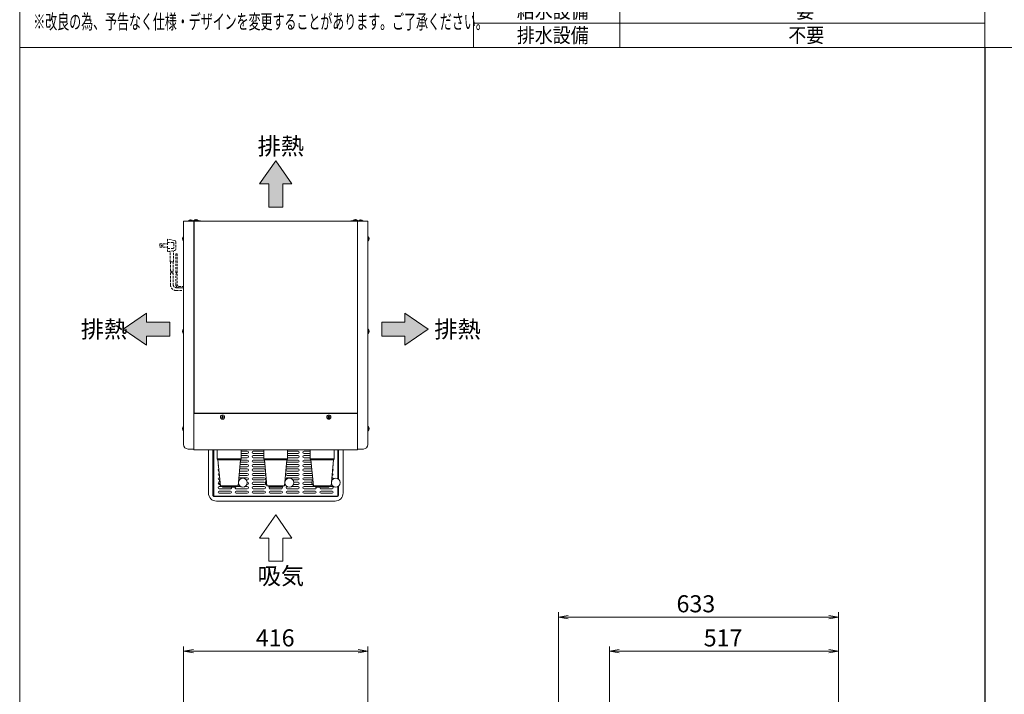
# Model space of a CAD drawing. Units: millimetres. Extents: x -124 to 9097, y -799 to 11745.
# Drawn here: x -124 to 2100, y 7148 to 8672 of the extents above; entities that cross this region are included whole.
import ezdxf

# ---------------------------------------------------------------- set-up
doc = ezdxf.new("R2010")
doc.units = ezdxf.units.MM
doc.linetypes.add('DASHED2', pattern=[9.525, 6.35, -3.175])
doc.layers.get('0').update_dxf_attribs({"lineweight": 18})
for name, color, linetype, lineweight in [('ACｺｰﾄﾞ', 252, 'DASHED2', 18), ('AM_5', 51, 'Continuous', 18), ('図面枠', 111, 'Continuous', 15), ('弱線', 133, 'Continuous', 13)]:
    doc.layers.add(name, color=color, linetype=linetype, lineweight=lineweight)
doc.styles.get("Standard").update_dxf_attribs({"font": 'simplex.shx', "bigfont": 'bigfont.shx'})
doc.styles.add('承認', font='simplex.shx', dxfattribs={"width": 0.9, "bigfont": 'bigfont.shx'})

# ---------------------------------------------------------------- blocks, each defined once
blk = doc.blocks.new('A$C477F72ED')
for points in [[(22.21, 7.62), (18.91, 12.38), (15.61, 7.62), (17.48, 7.62), (17.48, 2.86), (20.34, 2.86), (20.34, 7.62)], [(-7.62, -25.51), (-12.38, -22.21), (-7.62, -18.91), (-7.62, -20.78), (-2.86, -20.78), (-2.86, -23.64), (-7.62, -23.64)], [(45.44, -25.51), (50.2, -22.21), (45.44, -18.91), (45.44, -20.78), (40.68, -20.78), (40.68, -23.64), (45.44, -23.64)]]:
    blk.add_hatch(color=252).paths.add_polyline_path(points)
for p, q in [((18.91, 12.38), (15.61, 7.62)), ((22.21, 7.62), (18.91, 12.38)), ((15.61, 7.62), (17.48, 7.62)), ((17.48, 7.62), (17.48, 2.86)), ((20.34, 2.86), (20.34, 7.62)), ((20.34, 7.62), (22.21, 7.62)), ((17.48, 2.86), (20.34, 2.86)), ((-12.38, -22.21), (-7.62, -18.91)), ((-7.62, -18.91), (-7.62, -20.78)), ((50.2, -22.21), (45.44, -18.91)), ((45.44, -18.91), (45.44, -20.78)), ((-7.62, -25.51), (-12.38, -22.21)), ((-7.62, -20.78), (-2.86, -20.78)), ((-2.86, -20.78), (-2.86, -23.64)), ((45.44, -20.78), (40.68, -20.78)), ((40.68, -20.78), (40.68, -23.64)), ((45.44, -25.51), (50.2, -22.21)), ((-2.86, -23.64), (-7.62, -23.64)), ((-7.62, -23.64), (-7.62, -25.51)), ((40.68, -23.64), (45.44, -23.64)), ((45.44, -23.64), (45.44, -25.51)), ((18.91, -60.36), (15.61, -65.12)), ((22.21, -65.12), (18.91, -60.36)), ((15.61, -65.12), (17.48, -65.12)), ((17.48, -65.12), (17.48, -69.88)), ((20.34, -69.88), (20.34, -65.12)), ((20.34, -65.12), (22.21, -65.12)), ((17.48, -69.88), (20.34, -69.88))]:
    blk.add_line(p, q)
at = {"color": 0, "linetype": 'ByBlock', "lineweight": -2}
for p, q in [((78.95, -81.03), (76.95, -81.36)), ((78.95, -81.69), (76.95, -81.36)), ((76.95, -81.36), (78.95, -81.36)), ((132.45, -81.03), (134.45, -81.36)), ((132.45, -81.69), (134.45, -81.36)), ((134.45, -81.36), (132.45, -81.36)), ((2, -88.03), (0, -88.36)), ((2, -88.69), (0, -88.36)), ((0, -88.36), (2, -88.36)), ((35.82, -88.03), (37.82, -88.36)), ((35.82, -88.69), (37.82, -88.36)), ((37.82, -88.36), (35.82, -88.36)), ((89.45, -88.03), (87.45, -88.36)), ((89.45, -88.69), (87.45, -88.36)), ((87.45, -88.36), (89.45, -88.36)), ((132.45, -88.03), (134.45, -88.36)), ((132.45, -88.69), (134.45, -88.36)), ((134.45, -88.36), (132.45, -88.36))]:
    blk.add_line(p, q, dxfattribs=at)
at = {"layer": 'AM_5', "color": 4, "lineweight": 9}
for p, q in [((76.95, -146.45), (76.95, -80.36)), ((134.45, -98.86), (134.45, -80.36)), ((78.95, -81.36), (132.45, -81.36)), ((0, -100.22), (0, -87.36)), ((2, -88.36), (35.82, -88.36)), ((37.82, -100.22), (37.82, -87.36)), ((87.45, -98.86), (87.45, -87.36)), ((89.45, -88.36), (132.45, -88.36)), ((134.45, -98.86), (134.45, -87.36))]:
    blk.add_line(p, q, dxfattribs=at)
at = {"layer": '図面枠'}
for p, q in [((-33.66, 35.65), (164.54, 35.65)), ((-33.66, -249.43), (-33.66, 35.65)), ((164.54, 35.65), (164.54, -249.43))]:
    blk.add_line(p, q, dxfattribs=at)
for s, p in [('排熱', (15.18, 13.63)), ('排熱', (-21.11, -23.96)), ('排熱', (51.47, -23.96)), ('吸気', (15.18, -74.63))]:
    blk.add_text(s, height=3.5).set_placement(p)
at = {"layer": 'AM_5'}
for s, p in [('633', (101.2, -80.36)), ('416', (14.83, -87.36)), ('517', (106.79, -87.36))]:
    blk.add_text(s, height=3.5, dxfattribs=at).set_placement(p)
blk = doc.blocks.new('A$C7B2F66F8')
at = {"layer": '図面枠'}
for p, q in [((-33.61, 35.65), (164.59, 35.65)), ((-33.61, -249.43), (-33.61, 35.65))]:
    blk.add_line(p, q, dxfattribs=at)
blk = doc.blocks.new('A$C603E5F67')
at = {"layer": '図面枠'}
for p, q in [((-33.66, -249.43), (-33.66, 35.65)), ((164.54, 35.65), (164.54, -249.43)), ((59.54, -199.43), (59.54, -249.43)), ((89.54, -199.43), (89.54, -249.43)), ((59.54, -244.43), (164.54, -244.43)), ((164.54, -249.43), (-33.66, -249.43))]:
    blk.add_line(p, q, dxfattribs=at)
at = {"layer": '図面枠', "style": '承認', "width": 0.9}
for s, p in [('給水設備', (68.42, -243.43)), ('要', (125.78, -243.43)), ('排水設備', (68.42, -248.43)), ('不要', (124.16, -248.43))]:
    blk.add_text(s, height=3, dxfattribs=at).set_placement(p)
at = {"layer": '図面枠', "width": 0.6}
blk.add_text('%%U※改良の為、予告なく仕様・デザインを変更することがあります。ご了承ください。', height=3, dxfattribs=at).set_placement((-30.86, -245.63))

msp = doc.modelspace()

# ---------------------------------------------------------------- linework, layer by layer
for p, q in [((246.7, 7712), (246.7, 8217)), ((246.7, 8217), (269.7, 8217)), ((261.7, 8217), (261.7, 8217.5)), ((261.7, 8217.5), (284.7, 8217.5)), ((269.7, 7702), (269.7, 8217)), ((269.7, 8216.5), (270.2, 8216.5)), ((269.7, 8215), (270.2, 8215)), ((269.7, 8214), (270.2, 8214)), ((270.2, 8217), (270.2, 7783)), ((270.2, 8217), (639.2, 8217)), ((284.7, 8217), (284.7, 8217.5)), ((624.7, 8217), (624.7, 8217.5)), ((647.7, 8217.5), (624.7, 8217.5)), ((639.2, 8217), (639.2, 7783)), ((639.7, 8216.5), (639.2, 8216.5)), ((639.2, 8215), (639.7, 8215)), ((639.2, 8214), (639.7, 8214)), ((639.7, 7702), (639.7, 8217)), ((662.7, 8217), (639.7, 8217)), ((647.7, 8217), (647.7, 8217.5)), ((662.7, 7712), (662.7, 8217)), ((269.7, 7782), (639.7, 7782)), ((270.2, 7783), (639.2, 7783)), ((256.7, 7702), (269.7, 7702)), ((269.7, 7702), (269.7, 7700)), ((269.7, 7700), (639.7, 7700)), ((376.7, 7700), (322.7, 7700)), ((322.7, 7700), (322.7, 7680)), ((376.7, 7680), (376.7, 7700)), ((481.7, 7700), (427.7, 7700)), ((427.7, 7700), (427.7, 7680)), ((481.7, 7680), (481.7, 7700)), ((586.7, 7700), (532.7, 7700)), ((532.7, 7700), (532.7, 7680)), ((586.7, 7680), (586.7, 7700)), ((652.7, 7702), (639.7, 7702)), ((639.7, 7702), (639.7, 7700)), ((322.7, 7680), (376.7, 7680)), ((322.7, 7680), (324.2, 7677.5)), ((324.2, 7677.5), (329.7, 7618.5)), ((375.2, 7677.5), (369.7, 7618.5)), ((375.2, 7677.5), (376.7, 7680)), ((427.7, 7680), (481.7, 7680)), ((427.7, 7680), (429.2, 7677.5)), ((429.2, 7677.5), (434.7, 7618.5)), ((480.2, 7677.5), (474.7, 7618.5)), ((480.2, 7677.5), (481.7, 7680)), ((532.7, 7680), (586.7, 7680)), ((532.7, 7680), (534.2, 7677.5)), ((534.2, 7677.5), (539.7, 7618.5)), ((585.2, 7677.5), (579.7, 7618.5)), ((585.2, 7677.5), (586.7, 7680)), ((329.7, 7618.5), (334.7, 7617)), ((334.7, 7617), (364.7, 7617)), ((334.7, 7617), (334.7, 7616)), ((334.7, 7616), (364.7, 7616)), ((369.7, 7618.5), (364.7, 7617)), ((364.7, 7616), (364.7, 7617)), ((434.7, 7618.5), (439.7, 7617)), ((439.7, 7617), (469.7, 7617)), ((439.7, 7617), (439.7, 7616)), ((439.7, 7616), (469.7, 7616)), ((474.7, 7618.5), (469.7, 7617)), ((469.7, 7616), (469.7, 7617)), ((539.7, 7618.5), (544.7, 7617)), ((544.7, 7617), (574.7, 7617)), ((544.7, 7617), (544.7, 7616)), ((544.7, 7616), (574.7, 7616)), ((579.7, 7618.5), (574.7, 7617)), ((574.7, 7616), (574.7, 7617))]:
    msp.add_line(p, q)
for points in [[(258, 8217), (267.4, 8217), (267.4, 8217.5, 0.205718), (263.1, 8219.8), (263.1, 8219.5), (262.3, 8219.5), (262.3, 8219.8, 0.205718), (258, 8217.5)], [(270, 8217.5), (279.4, 8217.5), (279.4, 8218, 0.205718), (275.1, 8220.3), (275.1, 8220), (274.3, 8220), (274.3, 8220.3, 0.205718), (270, 8218)], [(630, 8217.5), (639.4, 8217.5), (639.4, 8218, 0.205718), (635.1, 8220.3), (635.1, 8220), (634.3, 8220), (634.3, 8220.3, 0.205718), (630, 8218)], [(642, 8217), (651.4, 8217), (651.4, 8217.5, 0.205718), (647.1, 8219.8), (647.1, 8219.5), (646.3, 8219.5), (646.3, 8219.8, 0.205718), (642, 8217.5)], [(246.7, 8181.7), (246.7, 8172.3), (246.2, 8172.3, -0.205718), (243.9, 8176.6), (244.2, 8176.6), (244.2, 8177.4), (243.9, 8177.4, -0.205718), (246.2, 8181.7)], [(662.7, 8181.7), (662.7, 8172.3), (663.2, 8172.3, 0.205718), (665.5, 8176.6), (665.2, 8176.6), (665.2, 8177.4), (665.5, 8177.4, 0.205718), (663.2, 8181.7)], [(246.7, 7972.7), (246.7, 7963.3), (246.2, 7963.3, -0.205718), (243.9, 7967.6), (244.2, 7967.6), (244.2, 7968.4), (243.9, 7968.4, -0.205718), (246.2, 7972.7)], [(662.7, 7972.7), (662.7, 7963.3), (663.2, 7963.3, 0.205718), (665.5, 7967.6), (665.2, 7967.6), (665.2, 7968.4), (665.5, 7968.4, 0.205718), (663.2, 7972.7)], [(246.7, 7752.7), (246.7, 7743.3), (246.2, 7743.3, -0.205718), (243.9, 7747.6), (244.2, 7747.6), (244.2, 7748.4), (243.9, 7748.4, -0.205718), (246.2, 7752.7)], [(662.7, 7752.7), (662.7, 7743.3), (663.2, 7743.3, 0.205718), (665.5, 7747.6), (665.2, 7747.6), (665.2, 7748.4), (665.5, 7748.4, 0.205718), (663.2, 7752.7)]]:
    msp.add_lwpolyline(points, format="xyb", close=True)
for points in [[(606.7, 7700), (606.7, 7602.5, -0.414214), (588.7, 7584.5), (320.7, 7584.5, -0.414214), (302.7, 7602.5), (302.7, 7700)], [(312.7, 7700), (312.7, 7598.5, 0.414214), (316.7, 7594.5), (592.7, 7594.5, 0.414214), (596.7, 7598.5), (596.7, 7618.2)]]:
    msp.add_lwpolyline(points, format="xyb")
for points in [[(594.7, 7617), (594.7, 7595.5), (314.7, 7595.5), (314.7, 7700)], [(594.7, 7700), (594.7, 7635)], [(596.7, 7633.8), (596.7, 7700)], [(329.4, 7621), (327.4, 7621), (326.4, 7626), (327.4, 7631), (328.5, 7631)], [(370.8, 7630.5), (371.5, 7630.5)], [(434.4, 7621), (432.4, 7621), (431.4, 7626), (432.4, 7631), (433.5, 7631)], [(475.8, 7630.5), (476.5, 7630.5)], [(539.4, 7621), (537.4, 7621), (536.4, 7626), (537.4, 7631), (538.5, 7631)], [(580.8, 7630.5), (581.5, 7630.5)], [(329.4, 7621.5), (329.4, 7621)], [(370, 7621.5), (371.5, 7621.5)], [(434.4, 7621.5), (434.4, 7621)], [(475, 7621.5), (476.5, 7621.5)], [(539.4, 7621.5), (539.4, 7621)], [(580, 7621.5), (581.5, 7621.5)]]:
    msp.add_lwpolyline(points)
for centre, radius in [((334.7, 7774), 4.7), ((574.7, 7774), 4.7), ((380.4, 7626), 10), ((485.4, 7626), 10), ((590.4, 7626), 10)]:
    msp.add_circle(centre, radius)
for centre, start, end in [((256.7, 7712), 180, 270), ((652.7, 7712), 270, 0)]:
    msp.add_arc(centre, 10, start, end)
at = {"layer": 'ACｺｰﾄﾞ', "ltscale": 0.8}
for p, q in [((193, 8165.5), (193, 8158.3)), ((193, 8165.5), (210.1, 8165.5)), ((210.1, 8175.8), (210.1, 8147.9)), ((226.5, 8173), (210.1, 8175.8)), ((210.1, 8168.6), (223.3, 8168.3)), ((224.9, 8166.2), (224.9, 8157)), ((228.9, 8170.2), (228.9, 8153.5)), ((193, 8158.3), (210.1, 8158.3)), ((223.3, 8155.1), (210.1, 8154.7)), ((210.1, 8147.9), (226.5, 8150.3)), ((216.5, 8124.7), (216.1, 8146.7)), ((223.7, 8124.7), (224.1, 8148.2)), ((216.5, 8124.7), (223.7, 8124.7))]:
    msp.add_line(p, q, dxfattribs=at)
for points in [[(224.9, 8166.2), (224.5, 8167.8), (223.3, 8168.3)], [(228.9, 8170.2), (228.5, 8172.2), (226.5, 8173)], [(216.1, 8146.7), (215.3, 8147.9), (213.3, 8148.3)], [(223.3, 8155.1), (224.5, 8155.8), (224.9, 8157)], [(225.9, 8150.2), (224.5, 8149.5), (224.1, 8148.2)], [(226.5, 8150.3), (228.5, 8151.4), (228.9, 8153.5)], [(229.2, 8100.3), (229.2, 8143.1), (232.2, 8143.1), (232.2, 8100.3)], [(216.9, 8124.7), (216.9, 8103)], [(223.3, 8124.7), (223.3, 8103)]]:
    msp.add_lwpolyline(points, dxfattribs=at)
for points in [[(216.9, 8100), (216.9, 8073.2, 0.414214), (230.1, 8060), (247.2, 8060)], [(223.3, 8100), (223.3, 8073.2, 0.414214), (230.1, 8066.4), (247.2, 8066.4)], [(247.2, 8066.4), (236, 8066.4, -0.414214), (229.2, 8073.2), (229.2, 8097.3)], [(232.2, 8097.3), (232.2, 8073.2, 0.414214), (236, 8069.4), (247.2, 8069.4)]]:
    msp.add_lwpolyline(points, format="xyb", dxfattribs=at)
msp.add_circle((198.5, 8161.9), 1.5, dxfattribs=at)
for centre, radius, start, end in [((218.5, 8100.8), 2.69, 53.5197, 126.4803), ((218.5, 8097.8), 2.69, 53.5197, 126.4803), ((221.7, 8105.1), 2.69, 233.5197, 306.4803), ((221.7, 8102.1), 2.69, 233.5197, 306.4803), ((230, 8099.2), 1.26, 53.3531, 126.6469), ((230, 8096.2), 1.26, 53.3531, 126.6469), ((231.5, 8101.3), 1.26, 233.3531, 306.6469), ((231.5, 8098.3), 1.26, 233.3531, 306.6469)]:
    msp.add_arc(centre, radius, start, end, dxfattribs=at)
at = {"layer": '弱線'}
for p, q in [((376.7, 7697), (390.6, 7697)), ((403.9, 7697), (427.7, 7697)), ((481.7, 7697), (505.5, 7697)), ((518.8, 7697), (532.7, 7697)), ((375.2, 7677.5), (324.2, 7677.5)), ((375.2, 7677), (390.6, 7677)), ((390.6, 7692), (376.7, 7692)), ((376.7, 7687), (390.6, 7687)), ((390.6, 7682), (376.7, 7682)), ((427.7, 7692), (403.9, 7692)), ((403.9, 7687), (427.7, 7687)), ((427.7, 7682), (403.9, 7682)), ((403.9, 7677), (428.9, 7677)), ((480.2, 7677.5), (429.2, 7677.5)), ((480.5, 7677), (505.5, 7677)), ((505.5, 7692), (481.7, 7692)), ((481.7, 7687), (505.5, 7687)), ((505.5, 7682), (481.7, 7682)), ((532.7, 7692), (518.8, 7692)), ((518.8, 7687), (532.7, 7687)), ((532.7, 7682), (518.8, 7682)), ((518.8, 7677), (534.2, 7677)), ((585.2, 7677.5), (534.2, 7677.5)), ((390.6, 7652), (372.8, 7652)), ((373.3, 7657), (390.6, 7657)), ((390.6, 7662), (373.8, 7662)), ((374.2, 7667), (390.6, 7667)), ((390.6, 7672), (374.7, 7672)), ((428.9, 7672), (403.9, 7672)), ((403.9, 7667), (428.9, 7667)), ((428.9, 7662), (403.9, 7662)), ((403.9, 7657), (428.9, 7657)), ((428.9, 7652), (403.9, 7652)), ((505.5, 7672), (480.5, 7672)), ((480.5, 7667), (505.5, 7667)), ((505.5, 7662), (480.5, 7662)), ((480.5, 7657), (505.5, 7657)), ((505.5, 7652), (480.5, 7652)), ((534.7, 7672), (518.8, 7672)), ((518.8, 7667), (535.2, 7667)), ((535.6, 7662), (518.8, 7662)), ((518.8, 7657), (536.1, 7657)), ((536.6, 7652), (518.8, 7652)), ((327.5, 7642), (327.3, 7642)), ((327.3, 7637), (328, 7637)), ((328.4, 7632), (327.3, 7632)), ((372.4, 7632), (371, 7632)), ((371.4, 7637), (390.6, 7637)), ((390.6, 7642), (371.9, 7642)), ((372.4, 7647), (390.6, 7647)), ((390.6, 7632), (388.4, 7632)), ((403.9, 7647), (428.9, 7647)), ((428.9, 7642), (403.9, 7642)), ((403.9, 7637), (428.9, 7637)), ((428.9, 7632), (403.9, 7632)), ((480.5, 7647), (505.5, 7647)), ((505.5, 7642), (480.5, 7642)), ((480.5, 7637), (505.5, 7637)), ((505.5, 7632), (493.4, 7632)), ((518.8, 7647), (537, 7647)), ((537.5, 7642), (518.8, 7642)), ((518.8, 7637), (538, 7637)), ((538.4, 7632), (518.8, 7632)), ((582.1, 7632), (581, 7632)), ((581.4, 7637), (582.1, 7637)), ((582.1, 7642), (581.9, 7642)), ((327.3, 7617), (334.7, 7617)), ((352.3, 7612), (327.3, 7612)), ((327.3, 7607), (352.3, 7607)), ((329.7, 7618.5), (369.7, 7618.5)), ((365.6, 7617), (376.1, 7617)), ((390.6, 7612), (365.6, 7612)), ((365.6, 7607), (390.6, 7607)), ((384.8, 7617), (390.6, 7617)), ((390.6, 7622), (389.6, 7622)), ((390.4, 7627), (390.6, 7627)), ((403.9, 7627), (428.9, 7627)), ((428.9, 7622), (403.9, 7622)), ((403.9, 7617), (428.9, 7617)), ((428.9, 7612), (403.9, 7612)), ((403.9, 7607), (428.9, 7607)), ((434.7, 7618.5), (474.7, 7618.5)), ((467.2, 7612), (442.2, 7612)), ((442.2, 7607), (467.2, 7607)), ((480.5, 7617), (481.1, 7617)), ((505.5, 7612), (480.5, 7612)), ((480.5, 7607), (505.5, 7607)), ((489.8, 7617), (505.5, 7617)), ((505.5, 7622), (494.6, 7622)), ((495.4, 7627), (505.5, 7627)), ((518.8, 7627), (536.6, 7627)), ((537.2, 7622), (518.8, 7622)), ((518.8, 7617), (543.8, 7617)), ((543.8, 7612), (518.8, 7612)), ((518.8, 7607), (543.8, 7607)), ((539.7, 7618.5), (579.7, 7618.5)), ((582.1, 7612), (557.1, 7612)), ((557.1, 7607), (582.1, 7607)), ((574.7, 7617), (582.1, 7617)), ((352.3, 7602), (327.3, 7602)), ((390.6, 7602), (365.6, 7602)), ((428.9, 7602), (403.9, 7602)), ((467.2, 7602), (442.2, 7602)), ((505.5, 7602), (480.5, 7602)), ((543.8, 7602), (518.8, 7602)), ((582.1, 7602), (557.1, 7602))]:
    msp.add_line(p, q, dxfattribs=at)
for points in [[(258, 8217.5), (267.4, 8217.5)], [(270, 8218), (279.4, 8218)], [(630, 8218), (639.4, 8218)], [(642, 8217.5), (651.4, 8217.5)], [(246.2, 8181.7), (246.2, 8172.3)], [(663.2, 8181.7), (663.2, 8172.3)], [(246.2, 7972.7), (246.2, 7963.3)], [(663.2, 7972.7), (663.2, 7963.3)], [(246.2, 7752.7), (246.2, 7743.3)], [(663.2, 7752.7), (663.2, 7743.3)]]:
    msp.add_lwpolyline(points, dxfattribs=at)
for points in [[(334.3, 7772.6), (334.3, 7772), (335.1, 7772), (335.1, 7772.6, -0.414214), (336.1, 7773.6), (336.7, 7773.6), (336.7, 7774.4), (336.1, 7774.4, -0.414214), (335.1, 7775.4), (335.1, 7776), (334.3, 7776), (334.3, 7775.4, -0.414214), (333.3, 7774.4), (332.7, 7774.4), (332.7, 7773.6), (333.3, 7773.6, -0.414214)], [(574.3, 7772.6), (574.3, 7772), (575.1, 7772), (575.1, 7772.6, -0.414214), (576.1, 7773.6), (576.7, 7773.6), (576.7, 7774.4), (576.1, 7774.4, -0.414214), (575.1, 7775.4), (575.1, 7776), (574.3, 7776), (574.3, 7775.4, -0.414214), (573.3, 7774.4), (572.7, 7774.4), (572.7, 7773.6), (573.3, 7773.6, -0.414214)]]:
    msp.add_lwpolyline(points, format="xyb", close=True, dxfattribs=at)
for centre, start, end in [((390.6, 7694.5), 270, 90), ((403.9, 7694.5), 90, 270), ((505.5, 7694.5), 270, 90), ((518.8, 7694.5), 90, 270), ((390.6, 7684.5), 270, 90), ((390.6, 7674.5), 270, 90), ((403.9, 7684.5), 90, 270), ((403.9, 7674.5), 90, 270), ((428.9, 7674.5), 81.9366, 90), ((428.9, 7674.5), 270, 288.7149), ((480.5, 7674.5), 251.3676, 270), ((480.5, 7674.5), 90, 97.9809), ((505.5, 7684.5), 270, 90), ((505.5, 7674.5), 270, 90), ((518.8, 7684.5), 90, 270), ((518.8, 7674.5), 90, 270), ((327.3, 7664.5), 144.1501, 226.5014), ((327.3, 7654.5), 117.7476, 252.9039), ((390.6, 7664.5), 270, 90), ((390.6, 7654.5), 270, 90), ((403.9, 7664.5), 90, 270), ((403.9, 7654.5), 90, 270), ((428.9, 7664.5), 58.2525, 90), ((428.9, 7664.5), 270, 312.399), ((428.9, 7654.5), 18.3925, 90), ((428.9, 7654.5), 270, 352.259), ((480.5, 7654.5), 188.0915, 270), ((480.5, 7654.5), 90, 161.2571), ((480.5, 7664.5), 227.7015, 270), ((480.5, 7664.5), 90, 121.647), ((505.5, 7664.5), 270, 90), ((505.5, 7654.5), 270, 90), ((518.8, 7664.5), 90, 270), ((518.8, 7654.5), 90, 270), ((582.1, 7654.5), 287.0093, 62.3392), ((582.1, 7664.5), 313.3768, 35.9717), ((327.3, 7644.5), 95.9074, 270), ((327.3, 7634.5), 90, 270), ((390.6, 7644.5), 270, 90), ((390.6, 7634.5), 270, 90), ((403.9, 7644.5), 90, 270), ((403.9, 7634.5), 90, 270), ((428.9, 7644.5), 270, 90), ((428.9, 7634.5), 270, 90), ((480.5, 7644.5), 90, 270), ((480.5, 7634.5), 90, 213.257), ((505.5, 7644.5), 270, 90), ((505.5, 7634.5), 270, 90), ((518.8, 7644.5), 90, 270), ((518.8, 7634.5), 90, 270), ((582.1, 7644.5), 270, 84.1729), ((582.1, 7634.5), 351.0493, 90), ((582.1, 7634.5), 270, 277.7147), ((327.3, 7624.5), 106.2962, 268.1275), ((327.3, 7614.5), 90, 270), ((327.3, 7604.5), 90, 270), ((352.3, 7614.5), 270, 36.8699), ((352.3, 7604.5), 270, 90), ((365.6, 7614.5), 143.1301, 270), ((365.6, 7604.5), 90, 270), ((365.6, 7614.5), 90, 111.1434), ((390.6, 7624.5), 270, 90), ((390.6, 7614.5), 270, 90), ((390.6, 7604.5), 270, 90), ((403.9, 7624.5), 90, 270), ((403.9, 7614.5), 90, 270), ((403.9, 7604.5), 90, 270), ((428.9, 7624.5), 270, 90), ((428.9, 7614.5), 270, 90), ((428.9, 7604.5), 270, 90), ((442.2, 7614.5), 143.1301, 270), ((442.2, 7604.5), 90, 270), ((467.2, 7614.5), 270, 36.8699), ((467.2, 7604.5), 270, 90), ((480.5, 7614.5), 90, 270), ((480.5, 7604.5), 90, 270), ((505.5, 7624.5), 270, 90), ((505.5, 7614.5), 270, 90), ((505.5, 7604.5), 270, 90), ((518.8, 7624.5), 90, 270), ((518.8, 7614.5), 90, 270), ((518.8, 7604.5), 90, 270), ((543.8, 7614.5), 68.943, 90), ((543.8, 7614.5), 270, 36.8699), ((543.8, 7604.5), 270, 90), ((557.1, 7614.5), 143.1301, 270), ((557.1, 7604.5), 90, 270), ((582.1, 7614.5), 270, 90), ((582.1, 7604.5), 270, 90)]:
    msp.add_arc(centre, 2.5, start, end, dxfattribs=at)

# ---------------------------------------------------------------- block references
at = {"xscale": 11, "yscale": 11, "zscale": 11}
for name, p in [('A$C603E5F67', (246.7, 11352.9)), ('A$C477F72ED', (246.7, 8217)), ('A$C7B2F66F8', (2426.4, 8217))]:
    msp.add_blockref(name, p, dxfattribs=at)

doc.saveas('drawing.dxf')
